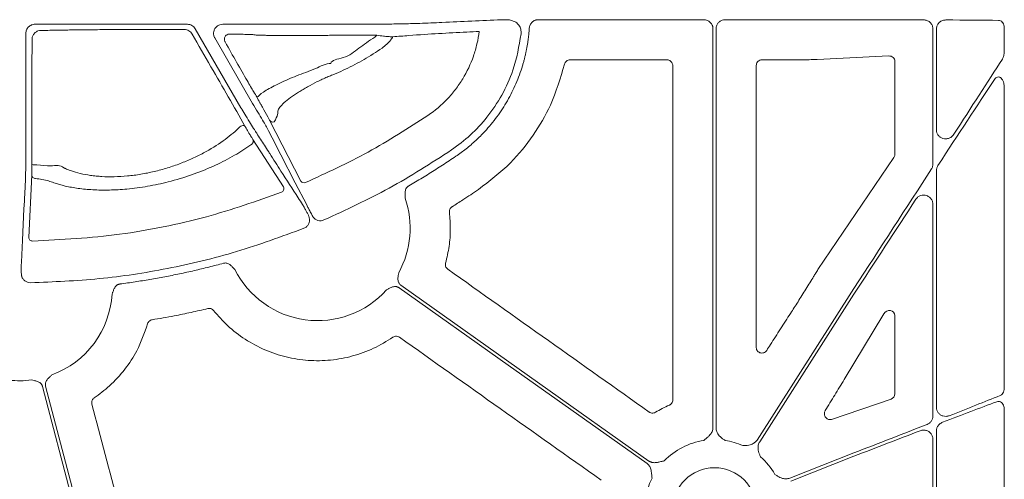
# Model space of a CAD drawing. Units: inches. Extents: x 10259 to 146259, y 1405 to 11083.
# Drawn here: x 15392 to 15523, y 3397 to 3458 of the extents above; entities that cross this region are included whole.
import ezdxf

# ---------------------------------------------------------------- set-up
doc = ezdxf.new("R2010")
doc.units = ezdxf.units.IN
doc.header["$MEASUREMENT"] = 0
doc.layers.get('0').update_dxf_attribs({"lineweight": 0})

msp = doc.modelspace()

# ---------------------------------------------------------------- linework, layer by layer
for p, q in [((15414.55137, 3457.77981), (15394.36752, 3457.77981)), ((15425.43029, 3457.77981), (15419.22398, 3457.77981)), ((15441.38505, 3457.80609), (15441.02395, 3457.80609)), ((15482.93123, 3458.38956), (15461.02587, 3458.38956)), ((15502.80686, 3458.38956), (15485.75651, 3458.38956)), ((15393.16199, 3456.57427), (15393.16199, 3441.41193)), ((15421.64542, 3446.69886), (15415.59608, 3457.17665)), ((15439.3525, 3456.08673), (15439.61753, 3456.32387)), ((15484.13647, 3404.27209), (15484.13647, 3457.18426)), ((15484.55121, 3457.18426), (15484.55121, 3404.27209)), ((15513.26287, 3439.25625), (15513.26287, 3457.15753)), ((15513.73602, 3443.76507), (15513.73602, 3457.1572)), ((15522.71481, 3457.29669), (15522.71481, 3454.20267)), ((15418.17945, 3455.97061), (15423.18967, 3447.29262)), ((15507.42503, 3453.57892), (15497.95537, 3453.12423)), ((15478.06101, 3453.06695), (15465.20997, 3453.06695)), ((15495.29027, 3453.06695), (15490.62673, 3453.06695)), ((15495.29266, 3453.06695), (15495.29027, 3453.06695)), ((15497.95537, 3453.12423), (15497.84027, 3453.11855)), ((15508.21518, 3440.51378), (15508.21518, 3452.85426)), ((15522.71481, 3449.37291), (15522.71481, 3409.55247)), ((15429.56082, 3437.0072), (15425.42218, 3445.05761)), ((15423.21182, 3442.52032), (15427.26388, 3436.21786)), ((15498.03953, 3425.26533), (15508.08948, 3440.10529)), ((15513.73602, 3407.01055), (15513.73602, 3438.41499)), ((15393.53632, 3429.53912), (15393.9407, 3437.82674)), ((15513.26287, 3405.87635), (15513.26287, 3433.90653)), ((15489.97676, 3402.68677), (15502.80686, 3422.76683)), ((15502.80686, 3421.99656), (15490.32626, 3402.46345)), ((15506.77513, 3419.40993), (15501.5186, 3410.7106)), ((15508.21518, 3408.80679), (15508.21518, 3419.18346)), ((15499.8335, 3405.41789), (15507.71216, 3408.11526)), ((15522.71481, 3406.75766), (15522.71481, 3368.65431)), ((15513.26287, 3375.71704), (15513.26287, 3402.78227)), ((15513.73602, 3373.67461), (15513.73602, 3403.91583)), ((15494.3041, 3397.63082), (15502.80686, 3400.97911)), ((15502.80686, 3400.53337), (15494.45607, 3397.24494))]:
    msp.add_line(p, q)
at = {"flags": 128}
for points in [[(15393.95662, 3439.20101), (15393.97081, 3451.81221), (15393.97524, 3455.76297)], [(15422.16798, 3444.29071), (15422.11046, 3444.34228), (15422.01936, 3444.36688), (15421.90276, 3444.36236), (15421.77105, 3444.32911), (15421.63599, 3444.27009), (15421.50958, 3444.19055), (15421.40306, 3444.09756), (15421.32597, 3443.99943)], [(15425.17195, 3443.90668), (15425.29112, 3443.6746), (15425.76781, 3442.74634), (15426.33248, 3441.64677)], [(15426.33269, 3441.64638), (15426.45183, 3441.41435), (15426.92849, 3440.48627), (15428.83475, 3436.77469), (15430.34588, 3433.83255)], [(15393.11422, 3437.53144), (15393.10159, 3437.27146), (15393.05104, 3436.23148), (15392.97263, 3434.618)], [(15392.9726, 3434.61896), (15392.96, 3434.35898), (15392.90952, 3433.31912), (15392.70751, 3429.15997), (15392.56577, 3426.24288)], [(15475.42632, 3399.5574), (15457.03575, 3412.60322), (15442.58604, 3422.85347)], [(15442.826, 3423.19174), (15461.21656, 3410.14596), (15475.66628, 3399.89567)], [(15404.32898, 3375.67969), (15399.31125, 3394.76963), (15395.36872, 3409.76887)], [(15395.7795, 3409.83762), (15400.85458, 3390.52954), (15404.84212, 3375.3589)]]:
    msp.add_lwpolyline(points, dxfattribs=at)
msp.add_circle((15484.34386, 3393.48577), 5.5231)
for centre, radius, start, end in [((15425.84457, 3445.31224), 0.49321, 211.0826418, 293.931889), ((15422.77372, 3442.28247), 0.4985, 289.9913229, 28.4985681), ((15394.42415, 3441.36299), 2.21196, 257.7975489, 275.2568774), ((15394.43673, 3437.83772), 0.49615, 181.2681451, 272.0416775), ((15429.98332, 3437.26197), 0.49337, 211.0903217, 294.3252509), ((15426.8261, 3435.9799), 0.49828, 290.913066, 28.5272245), ((15431.78611, 3430.76892), 12.25777, 331.1919668, 18.8171239), ((15394.03223, 3429.55002), 0.49603, 181.258492, 271.7032947), ((15431.78611, 3430.76892), 12.25777, 206.5306809, 318.1061599), ((15392.34487, 3422.79638), 12.25777, 290.4242899, 356.4453197), ((15392.34487, 3422.79638), 12.25777, 263.5184678, 277.3370494), ((15484.34386, 3393.48577), 9.2517, 98.6832009, 135.9658624), ((15484.34386, 3393.48577), 9.2517, 66.1067276, 81.3167991), ((15484.34386, 3393.48577), 9.2517, 30.177017, 48.7403258), ((15484.34386, 3393.48577), 9.2517, 153.3322643, 191.9398779)]:
    msp.add_arc(centre, radius, start, end)
at = {"extrusion": (0, 0, -1)}
for centre, major_axis, ratio, start_param, end_param in [((15425.4303, 3457.52347), (-20.084, 0), 0.012763449, 1.570796327, 1.716554714), ((15441.02396, 3458.07559), (-20.084, 0), 0.013417985, 4.71238898, 4.770316714), ((15502.80687, 3458.00176), (-30.126, 0), 0.012872538, 1.570796327, 1.882381282), ((15502.80687, 3458.00176), (-30.126, 0), 0.012872538, 1.986548893, 2.259062908), ((15507.43432, 3452.8257), (-0.72073, -0.31639), 0.949844879, 1.95398644, 3.536638722), ((15502.80687, 3423.48708), (30.1242, 46.36864), 0.007096645, 0.871294392, 1.127031649), ((15502.80687, 3421.27631), (30.1242, 46.36864), 0.007096645, 5.101483935, 5.388867476), ((15507.43432, 3440.52211), (-0.77283, 0.11609), 0.962996952, 2.997939837, 3.573272715), ((15502.80687, 3423.48708), (30.1242, 46.36864), 0.007096645, 1.234063013, 1.581719392), ((15502.80687, 3421.27631), (30.1242, 46.36864), 0.007096645, 4.723312046, 4.999242556), ((15789.63147, 3458.74756), (4209.57028, 6477.77509), 0.02928193, 4.687298997, 4.687536322), ((15507.43432, 3419.08573), (-0.62548, -0.53246), 0.877984874, 1.207653901, 3.783442305), ((15787.96448, 3458.74756), (4143.44908, 6477.80103), 0.029418411, 4.686753772, 4.686873864), ((15507.43432, 3408.82625), (-0.74569, 0.24217), 0.957030328, 2.840248849, 4.047305285), ((15502.80687, 3401.39589), (-30.12567, -11.66729), 0.012030473, 4.019076976, 4.284601875), ((15502.80687, 3400.11658), (-30.12567, -11.66729), 0.012030473, 1.974747728, 2.253912986), ((15502.80687, 3401.39589), (-30.12567, -11.66729), 0.012030473, 4.389840594, 4.717048194), ((15502.80687, 3400.11658), (-30.12567, -11.66729), 0.012030473, 1.575455541, 1.871496027)]:
    msp.add_ellipse(centre, major_axis=major_axis, ratio=ratio, start_param=start_param, end_param=end_param, dxfattribs=at)
for points, knots in [([(15394.36753, 3457.77981), (15394.20833, 3457.77981), (15394.05212, 3457.74849), (15393.76025, 3457.62762), (15393.62657, 3457.53816), (15393.40417, 3457.31591), (15393.31433, 3457.18155), (15393.19397, 3456.89166), (15393.16198, 3456.73347), (15393.16198, 3456.57427)], [0, 0, 0, 0, 0.25, 0.25, 0.5, 0.5, 0.75, 0.75, 1, 1, 1, 1]), ([(15415.59608, 3457.17665), (15415.5429, 3457.26876), (15415.47892, 3457.35192), (15415.33001, 3457.50086), (15415.24505, 3457.56597), (15415.06338, 3457.67079), (15414.96402, 3457.71188), (15414.76149, 3457.76598), (15414.65773, 3457.77981), (15414.55137, 3457.77981)], [0, 0, 0, 0, 0.25, 0.25, 0.5, 0.5, 0.75, 0.75, 1, 1, 1, 1]), ([(15419.22398, 3457.77981), (15419.0883, 3457.76648), (15418.81691, 3457.73982), (15418.45577, 3457.53183), (15418.1814, 3457.22563), (15418.02448, 3456.84319), (15418.00338, 3456.43191), (15418.08734, 3456.1385), (15418.16586, 3455.99538), (15418.17945, 3455.97061)], [0, 0, 0, 0, 0.161113295, 0.322238998, 0.483282918, 0.644271807, 0.805261133, 0.966289178, 1, 1, 1, 1]), ([(15439.8612, 3457.80654), (15438.59765, 3457.80615), (15436.7304, 3457.80557), (15434.47885, 3457.79313), (15432.39424, 3457.77957), (15430.23868, 3457.77428), (15428.73042, 3457.77652), (15428.34735, 3457.77709)], [0, 0, 0, 0, 0.315027447, 0.4655433, 0.616488317, 0.902594806, 1, 1, 1, 1]), ([(15445.33273, 3457.90222), (15445.1717, 3457.8953), (15444.84959, 3457.88145), (15443.86576, 3457.85972), (15442.74021, 3457.83821), (15441.87563, 3457.81978), (15441.45976, 3457.80817), (15441.38505, 3457.80609)], [0, 0, 0, 0, 0.254299665, 0.508684423, 0.764290044, 0.95765475, 1, 1, 1, 1]), ([(15456.12081, 3458.38441), (15453.50407, 3458.26077), (15449.91801, 3458.09133), (15446.30842, 3457.94246), (15445.33273, 3457.90222)], [0, 0, 0, 0, 0.729694864, 1, 1, 1, 1]), ([(15456.69021, 3458.39063), (15456.58746, 3458.39011), (15456.3278, 3458.38878), (15456.19878, 3458.38605), (15456.12081, 3458.38441)], [0, 0, 0, 0, 0.395693036, 1, 1, 1, 1]), ([(15458.05269, 3458.05583), (15457.896, 3458.13046), (15457.57635, 3458.2827), (15457.08667, 3458.37845), (15456.81824, 3458.3867), (15456.69021, 3458.39063)], [0, 0, 0, 0, 0.334615383, 0.682646418, 1, 1, 1, 1]), ([(15458.73611, 3456.50146), (15458.73567, 3456.71051), (15458.73481, 3457.11216), (15458.47999, 3457.66845), (15458.19512, 3457.92671), (15458.05269, 3458.05583)], [0, 0, 0, 0, 0.35177701, 0.675886917, 1, 1, 1, 1]), ([(15461.02578, 3458.38956), (15460.98792, 3458.38852), (15460.9126, 3458.38645), (15460.80085, 3458.37014), (15460.69123, 3458.34411), (15460.54841, 3458.29543), (15460.37835, 3458.20989), (15460.19796, 3458.06988), (15460.04586, 3457.89915), (15459.9306, 3457.70295), (15459.85021, 3457.48925), (15459.83218, 3457.33933), (15459.82314, 3457.26418)], [0, 0, 0, 0, 0.062675774, 0.124713543, 0.186658493, 0.24905824, 0.374331892, 0.499899615, 0.6251288, 0.750656767, 0.875018769, 1, 1, 1, 1]), ([(15484.13649, 3457.18427), (15484.13576, 3457.21595), (15484.1343, 3457.27898), (15484.12292, 3457.37267), (15484.10479, 3457.46482), (15484.07926, 3457.55542), (15484.03032, 3457.68856), (15483.941, 3457.85742), (15483.78933, 3458.04142), (15483.60527, 3458.19357), (15483.39507, 3458.30439), (15483.16764, 3458.37639), (15483.01015, 3458.38516), (15482.93121, 3458.38956)], [0, 0, 0, 0, 0.050246676, 0.099979305, 0.149500955, 0.199118561, 0.24913729, 0.374397769, 0.499937515, 0.625130129, 0.75060634, 0.874982623, 1, 1, 1, 1]), ([(15485.75651, 3458.38956), (15485.62099, 3458.37624), (15485.34996, 3458.34961), (15484.98878, 3458.14176), (15484.71622, 3457.83593), (15484.57185, 3457.49704), (15484.55707, 3457.27312), (15484.55121, 3457.18426)], [0, 0, 0, 0, 0.2147109224, 0.4294145638, 0.6440873152, 0.8587539232, 1, 1, 1, 1]), ([(15513.26287, 3457.15753), (15513.25941, 3457.22493), (15513.24883, 3457.43147), (15513.1232, 3457.76951), (15512.84747, 3458.09931), (15512.47081, 3458.32571), (15512.18544, 3458.35581), (15512.04254, 3458.37088)], [0, 0, 0, 0, 0.1033155824, 0.3166008762, 0.5412609907, 0.7702834693, 1, 1, 1, 1]), ([(15513.73602, 3457.1572), (15513.73842, 3457.21276), (15513.74669, 3457.40388), (15513.85807, 3457.7335), (15514.13358, 3458.07735), (15514.52752, 3458.31435), (15514.8252, 3458.34245), (15514.97412, 3458.35652)], [0, 0, 0, 0, 0.083713233, 0.287976516, 0.513068904, 0.75639416, 1, 1, 1, 1]), ([(15522.71481, 3457.29669), (15522.71134, 3457.36793), (15522.70238, 3457.55209), (15522.61268, 3457.83342), (15522.43935, 3458.0901), (15522.20753, 3458.26528), (15522.03118, 3458.28926), (15521.94286, 3458.30127)], [0, 0, 0, 0, 0.135398309, 0.350059861, 0.565758114, 0.782506081, 1, 1, 1, 1]), ([(15393.97524, 3455.76297), (15393.97524, 3455.76299), (15393.97523, 3455.83672), (15393.99417, 3456.04052), (15394.11269, 3456.3693), (15394.37961, 3456.69838), (15394.75358, 3456.91846), (15395.03473, 3456.96977), (15395.17459, 3456.96977), (15395.17461, 3456.96977)], [0, 0, 0, 0, 0.000031406, 0.116053314, 0.320826272, 0.53953863, 0.773071362, 0.999967628, 1, 1, 1, 1]), ([(15395.17461, 3456.96976), (15395.59845, 3456.97261), (15395.98889, 3456.97604), (15396.70633, 3456.98402), (15397.03444, 3456.98862), (15397.38484, 3456.99483), (15397.45218, 3456.9961), (15397.5813, 3456.99869), (15397.64189, 3457.00002), (15397.82423, 3457.00401), (15397.95078, 3457.00663), (15398.3437, 3457.01432), (15398.62322, 3457.01923), (15399.513, 3457.03337), (15400.17394, 3457.04198), (15401.26957, 3457.05365), (15401.65087, 3457.05731), (15402.43179, 3457.06405), (15402.83326, 3457.06715), (15403.65793, 3457.07282), (15404.08112, 3457.07539), (15404.94965, 3457.07999), (15405.39753, 3457.08203), (15406.75004, 3457.0872), (15407.66615, 3457.08944), (15409.52671, 3457.09154), (15410.47891, 3457.09137), (15412.33798, 3457.0886), (15413.2525, 3457.08602), (15414.15157, 3457.08221)], [0, 0, 0, 0, 0.0625, 0.0625, 0.125, 0.125, 0.140625, 0.140625, 0.15625, 0.15625, 0.1875, 0.1875, 0.25, 0.25, 0.375, 0.375, 0.4375, 0.4375, 0.5, 0.5, 0.5625, 0.5625, 0.625, 0.625, 0.75, 0.75, 0.875, 0.875, 1, 1, 1, 1]), ([(15414.15157, 3457.08221), (15414.25645, 3457.08194), (15414.36031, 3457.06789), (15414.56089, 3457.01379), (15414.6593, 3456.97293), (15414.84003, 3456.86838), (15414.92462, 3456.80351), (15415.07351, 3456.65446), (15415.13764, 3456.57106), (15415.19093, 3456.47863)], [0, 0, 0, 0, 0.25, 0.25, 0.5, 0.5, 0.75, 0.75, 1, 1, 1, 1]), ([(15415.19092, 3456.47863), (15416.02137, 3455.03476), (15417.63814, 3452.22372), (15420.00972, 3448.08427), (15421.44342, 3445.56427), (15422.16798, 3444.29071)], [0, 0, 0, 0, 0.343128066, 0.668031005, 1, 1, 1, 1]), ([(15420.14614, 3456.48225), (15420.02677, 3456.46729), (15419.8362, 3456.4434), (15419.61795, 3456.2627), (15419.50283, 3456.07984), (15419.44858, 3455.88778), (15419.44775, 3455.70136), (15419.48665, 3455.54657), (15419.52656, 3455.46842), (15419.54253, 3455.43715)], [0, 0, 0, 0, 0.305677659, 0.487982252, 0.62718739, 0.734688616, 0.843464903, 0.937367582, 1, 1, 1, 1]), ([(15439.61753, 3456.32386), (15439.30108, 3456.32439), (15438.9856, 3456.32478), (15438.35652, 3456.32532), (15438.04218, 3456.32546), (15437.11174, 3456.32549), (15436.50579, 3456.32501), (15435.32156, 3456.32307), (15434.7433, 3456.32161), (15434.03812, 3456.31917), (15433.89797, 3456.31865), (15433.61946, 3456.31754), (15433.48146, 3456.31796), (15433.06789, 3456.31228), (15432.78487, 3456.30889), (15432.20547, 3456.3028), (15431.909, 3456.30008), (15431.30225, 3456.29539), (15430.98978, 3456.29341), (15430.05765, 3456.28868), (15429.43687, 3456.28709), (15428.20254, 3456.28715), (15427.61625, 3456.28879), (15426.78153, 3456.29359), (15426.51068, 3456.29561), (15426.00121, 3456.30031), (15425.76019, 3456.30301), (15425.3057, 3456.30912), (15425.09096, 3456.31256), (15424.69751, 3456.32001), (15424.51985, 3456.324), (15424.2017, 3456.33252), (15424.06138, 3456.33704), (15423.81838, 3456.34659), (15423.71531, 3456.35166), (15423.55485, 3456.36206), (15423.49643, 3456.36739), (15423.4405, 3456.37558), (15423.42717, 3456.37834), (15423.41134, 3456.38394), (15423.41141, 3456.38648), (15423.39223, 3456.39488), (15423.33435, 3456.40155), (15423.13706, 3456.41477), (15422.99766, 3456.42132), (15422.6367, 3456.4343), (15422.41333, 3456.44077), (15421.89228, 3456.45329), (15421.59441, 3456.45937), (15420.9235, 3456.47115), (15420.55122, 3456.47683), (15420.14614, 3456.48224)], [0, 0, 0, 0, 0.03125, 0.03125, 0.0625, 0.0625, 0.125, 0.125, 0.1875, 0.1875, 0.203125, 0.203125, 0.21875, 0.21875, 0.25, 0.25, 0.28125, 0.28125, 0.3125, 0.3125, 0.375, 0.375, 0.4375, 0.4375, 0.46875, 0.46875, 0.5, 0.5, 0.53125, 0.53125, 0.5625, 0.5625, 0.59375, 0.59375, 0.625, 0.625, 0.65625, 0.65625, 0.671875, 0.671875, 0.6875, 0.6875, 0.75, 0.75, 0.8125, 0.8125, 0.875, 0.875, 0.9375, 0.9375, 1, 1, 1, 1]), ([(15441.75202, 3456.11809), (15441.70461, 3456.11914), (15441.56875, 3456.12214), (15441.14863, 3456.14779), (15440.45682, 3456.20734), (15439.92009, 3456.28186), (15439.61753, 3456.32387)], [0, 0, 0, 0, 0.1431262854, 0.4101551322, 0.6675096981, 1, 1, 1, 1]), ([(15441.75202, 3456.11809), (15441.66436, 3455.98167), (15441.29153, 3455.4015), (15440.75061, 3454.96295), (15440.33687, 3454.62752)], [0, 0, 0, 0, 0.235129218, 1, 1, 1, 1]), ([(15453.18624, 3456.84356), (15452.63939, 3456.81389), (15449.59164, 3456.64853), (15446.02736, 3456.46969), (15442.46535, 3456.17675), (15441.75202, 3456.11809)], [0, 0, 0, 0, 0.148844861, 0.829546984, 1, 1, 1, 1]), ([(15446.40694, 3445.70539), (15447.34084, 3446.34154), (15448.19022, 3447.06543), (15449.34257, 3448.27763), (15449.70622, 3448.70294), (15450.39129, 3449.59739), (15450.70993, 3450.06339), (15451.58147, 3451.49528), (15452.05735, 3452.50288), (15452.61081, 3454.09508), (15452.76798, 3454.63964), (15453.0213, 3455.73374), (15453.1185, 3456.28603), (15453.18624, 3456.84357)], [0, 0, 0, 0, 0.25, 0.25, 0.375, 0.375, 0.5, 0.5, 0.75, 0.75, 0.875, 0.875, 1, 1, 1, 1]), ([(15449.53096, 3441.13103), (15450.37836, 3441.76225), (15452.09267, 3443.03921), (15454.33855, 3445.49594), (15456.27051, 3448.37885), (15457.96407, 3452.06315), (15458.45409, 3454.8802), (15458.73611, 3456.50146)], [0, 0, 0, 0, 0.171370614, 0.346686579, 0.537501666, 0.733823169, 1, 1, 1, 1]), ([(15459.82314, 3457.26418), (15459.81198, 3457.11027), (15459.78967, 3456.80272), (15459.74422, 3456.34276), (15459.69001, 3455.88443), (15459.6262, 3455.42779), (15459.55302, 3454.97283), (15459.47039, 3454.51955), (15459.37835, 3454.06795), (15459.27687, 3453.61802), (15459.16598, 3453.16978), (15459.04565, 3452.72321), (15458.72367, 3451.61903), (15458.09191, 3449.88875), (15457.14785, 3448.00339), (15456.26783, 3446.56487), (15455.54546, 3445.5225), (15454.76606, 3444.52154), (15454.02451, 3443.6738), (15453.34319, 3442.96558), (15452.73729, 3442.38136), (15452.11059, 3441.82108), (15451.46269, 3441.28533), (15450.79519, 3440.77177), (15450.33404, 3440.45071), (15450.10312, 3440.28994)], [0, 0, 0, 0, 0.022868799, 0.045695454, 0.068489691, 0.091261279, 0.114020017, 0.136775718, 0.159538202, 0.182317277, 0.205122732, 0.227964322, 0.250851754, 0.375571659, 0.500289972, 0.562620163, 0.625370434, 0.688131331, 0.750528333, 0.792188911, 0.833737686, 0.875233828, 0.91673673, 0.95830576, 1, 1, 1, 1]), ([(15419.54253, 3455.43715), (15420.05502, 3454.53227), (15421.09704, 3452.69241), (15422.41647, 3450.3856), (15423.32411, 3448.82617), (15423.69856, 3448.21323), (15423.72711, 3448.20078), (15423.78119, 3448.12441), (15423.8075, 3448.08726)], [0, 0, 0, 0, 0.246968716, 0.502151728, 0.704782355, 0.868449383, 0.936013446, 1, 1, 1, 1]), ([(15433.5559, 3452.58338), (15433.5559, 3452.58339), (15433.55589, 3453.03973), (15435.64043, 3453.27472), (15437.20845, 3454.60841), (15438.62973, 3455.58838), (15439.3525, 3456.08673)], [0, 0, 0, 0, 0.000006043, 0.276423094, 0.632041272, 1, 1, 1, 1]), ([(15440.33688, 3454.62751), (15439.54466, 3454.08962), (15438.74404, 3453.58645), (15437.12716, 3452.65166), (15436.3109, 3452.21998), (15435.07563, 3451.63096), (15434.66541, 3451.44605), (15434.05538, 3451.18718), (15433.85278, 3451.10391), (15433.55011, 3450.9836), (15433.44967, 3450.94475), (15433.2461, 3450.86237), (15433.14333, 3450.81956), (15432.83217, 3450.68662), (15432.62097, 3450.59202), (15432.19102, 3450.39138), (15431.97055, 3450.28446), (15431.31887, 3449.95788), (15430.89269, 3449.73038), (15430.26443, 3449.37622), (15430.05706, 3449.25601), (15429.65676, 3449.01724), (15429.46234, 3448.89791), (15428.89577, 3448.53987), (15428.53756, 3448.29869), (15427.89873, 3447.83495), (15427.61414, 3447.60981), (15427.12578, 3447.17521), (15426.93099, 3446.97353), (15426.645, 3446.59998), (15426.55512, 3446.42765), (15426.52677, 3446.24363), (15426.52717, 3446.20897), (15426.52483, 3446.13854), (15426.51747, 3446.03157), (15426.49876, 3445.92065), (15426.41193, 3445.54258), (15426.26476, 3445.21347), (15426.04463, 3444.86142)], [0, 0, 0, 0, 0.125, 0.125, 0.25, 0.25, 0.3125, 0.3125, 0.34375, 0.34375, 0.359375, 0.359375, 0.375, 0.375, 0.40625, 0.40625, 0.4375, 0.4375, 0.5, 0.5, 0.53125, 0.53125, 0.5625, 0.5625, 0.625, 0.625, 0.6875, 0.6875, 0.75, 0.75, 0.8125, 0.8125, 0.828125, 0.828125, 0.84375, 0.875, 0.875, 1, 1, 1, 1]), ([(15522.45372, 3453.17732), (15522.45978, 3453.18697), (15522.53918, 3453.31332), (15522.67603, 3453.64389), (15522.70071, 3453.99949), (15522.71481, 3454.20267)], [0, 0, 0, 0, 0.034207352, 0.44816647, 1, 1, 1, 1]), ([(15423.8075, 3448.08726), (15423.83795, 3448.13245), (15424.00986, 3448.38758), (15424.83169, 3448.99267), (15426.67319, 3449.94302), (15428.97715, 3450.99127), (15431.40442, 3451.7821), (15432.87487, 3452.58339), (15433.55588, 3452.58338), (15433.5559, 3452.58338)], [0, 0, 0, 0, 0.044290591, 0.250024227, 0.449241815, 0.6397242, 0.833678847, 0.999995127, 1, 1, 1, 1]), ([(15464.4768, 3452.4848), (15463.93303, 3450.64509), (15462.95335, 3447.33065), (15460.39046, 3442.97973), (15457.2785, 3439.09595), (15454.55947, 3437.01253), (15453.09604, 3435.8912)], [0, 0, 0, 0, 0.27872249, 0.502151295, 0.7320497, 1, 1, 1, 1]), ([(15465.20997, 3453.06695), (15465.12704, 3453.059), (15464.95943, 3453.04293), (15464.73605, 3452.91551), (15464.5586, 3452.72678), (15464.50407, 3452.56546), (15464.4768, 3452.4848)], [0, 0, 0, 0, 0.246061153, 0.497301746, 0.748649325, 1, 1, 1, 1]), ([(15478.81375, 3452.31433), (15478.81009, 3452.36983), (15478.80088, 3452.50964), (15478.71075, 3452.72123), (15478.5406, 3452.91225), (15478.31497, 3453.04202), (15478.14566, 3453.05864), (15478.06101, 3453.06695)], [0, 0, 0, 0, 0.141248415, 0.355825006, 0.570450185, 0.785238383, 1, 1, 1, 1]), ([(15478.82315, 3408.00321), (15478.82067, 3415.38827), (15478.81571, 3430.15848), (15478.8144, 3444.92902), (15478.81375, 3452.31433)], [0, 0, 0, 0, 0.499997026, 1, 1, 1, 1]), ([(15489.87399, 3452.31433), (15489.87346, 3446.08945), (15489.87241, 3433.63963), (15489.86884, 3421.19002), (15489.86705, 3414.96518)], [0, 0, 0, 0, 0.499998004, 1, 1, 1, 1]), ([(15490.62673, 3453.06695), (15490.57121, 3453.06331), (15490.43138, 3453.05413), (15490.21975, 3452.96402), (15490.0287, 3452.79388), (15489.89897, 3452.56826), (15489.88232, 3452.39897), (15489.87399, 3452.31433)], [0, 0, 0, 0, 0.141292501, 0.355877477, 0.570516222, 0.785264498, 1, 1, 1, 1]), ([(15497.84027, 3453.11855), (15497.53291, 3453.10613), (15496.88874, 3453.08011), (15495.95961, 3453.06794), (15495.41566, 3453.06713), (15495.29266, 3453.06695)], [0, 0, 0, 0, 0.413916639, 0.86748288, 1, 1, 1, 1]), ([(15521.40955, 3450.47215), (15521.466, 3450.54589), (15521.57963, 3450.69433), (15521.80043, 3450.80716), (15522.0168, 3450.80638), (15522.22413, 3450.70983), (15522.43388, 3450.49378), (15522.62526, 3450.10282), (15522.70719, 3449.69712), (15522.71331, 3449.43666), (15522.71481, 3449.37291)], [0, 0, 0, 0, 0.113653827, 0.228793376, 0.32785541, 0.418883956, 0.543123517, 0.710110753, 0.929051972, 1, 1, 1, 1]), ([(15423.18967, 3447.29262), (15423.42642, 3446.89765), (15423.89978, 3446.10791), (15424.52106, 3445.05307), (15424.94235, 3444.3237), (15425.11586, 3444.0123), (15425.16519, 3443.91942), (15425.17195, 3443.90668)], [0, 0, 0, 0, 0.260815508, 0.521488194, 0.780274323, 0.969875111, 1, 1, 1, 1]), ([(15425.42218, 3445.05761), (15425.38635, 3445.12653), (15425.19838, 3445.48817), (15424.88488, 3446.07164), (15424.53203, 3446.71871), (15424.36587, 3447.01454), (15424.24884, 3447.22004), (15424.1531, 3447.38623), (15424.06746, 3447.53329), (15423.98258, 3447.67705), (15423.91317, 3447.79214), (15423.88387, 3447.83854), (15423.8075, 3448.08726)], [0, 0, 0, 0, 0.122548349, 0.643027674, 0.75509005, 0.81092681, 0.845037595, 0.868982182, 0.895714969, 0.922287013, 0.96126485, 1, 1, 1, 1]), ([(15423.72481, 3443.33719), (15423.6354, 3443.4737), (15423.45652, 3443.74681), (15422.93242, 3444.58868), (15422.34049, 3445.5535), (15421.89235, 3446.29075), (15421.67996, 3446.64177), (15421.64542, 3446.69886)], [0, 0, 0, 0, 0.2548625718, 0.5099052132, 0.7674793917, 0.9621806404, 1, 1, 1, 1]), ([(15430.18654, 3436.8124), (15432.9842, 3438.09272), (15438.60565, 3440.66533), (15443.79846, 3444.02017), (15446.40694, 3445.70539)], [0, 0, 0, 0, 0.497674944, 1, 1, 1, 1]), ([(15398.18686, 3438.76069), (15398.19151, 3438.75947), (15398.19625, 3438.75607), (15398.20566, 3438.75146), (15398.2198, 3438.74456), (15398.25297, 3438.72848), (15398.31998, 3438.69653), (15398.37859, 3438.66946), (15398.49736, 3438.61579), (15398.57858, 3438.58062), (15398.82807, 3438.47718), (15399.00229, 3438.41091), (15399.54901, 3438.22083), (15399.94745, 3438.10538), (15400.79508, 3437.90586), (15401.2455, 3437.82114), (15401.96244, 3437.71952), (15402.20832, 3437.68989), (15402.71443, 3437.63983), (15402.97566, 3437.61936), (15404.29865, 3437.54297), (15405.41993, 3437.56227), (15407.19865, 3437.73004), (15407.79497, 3437.80827), (15408.97996, 3438.00596), (15409.57094, 3438.12568), (15410.45512, 3438.33608), (15410.74946, 3438.41136), (15411.33737, 3438.57225), (15411.63158, 3438.65812), (15412.49695, 3438.92617), (15413.05622, 3439.12012), (15414.14296, 3439.53525), (15414.67042, 3439.75641), (15415.43923, 3440.10684), (15415.69176, 3440.22677), (15416.18944, 3440.47269), (15416.43526, 3440.59906), (15417.63128, 3441.23762), (15418.49008, 3441.77236), (15419.65293, 3442.59678), (15420.01935, 3442.8754), (15420.71015, 3443.43862), (15421.03142, 3443.72088), (15421.32597, 3443.99944)], [0, 0, 0, 0, 0.000976562, 0.000976562, 0.001953125, 0.00390625, 0.0078125, 0.015625, 0.015625, 0.03125, 0.03125, 0.0625, 0.0625, 0.125, 0.125, 0.1875, 0.1875, 0.21875, 0.21875, 0.25, 0.25, 0.375, 0.375, 0.4375, 0.4375, 0.5, 0.5, 0.53125, 0.53125, 0.5625, 0.5625, 0.625, 0.625, 0.6875, 0.6875, 0.71875, 0.71875, 0.75, 0.75, 0.875, 0.875, 0.9375, 0.9375, 1, 1, 1, 1]), ([(15422.16798, 3444.29071), (15422.19403, 3444.2449), (15422.27249, 3444.10695), (15422.42222, 3443.84623), (15422.61565, 3443.51322), (15422.8225, 3443.16118), (15423.05787, 3442.76646), (15423.15337, 3442.61377), (15423.21182, 3442.52032)], [0, 0, 0, 0, 0.0616481527, 0.1856345482, 0.3091494861, 0.464197753, 0.672108687, 1, 1, 1, 1]), ([(15425.45729, 3440.63666), (15425.40964, 3440.71092), (15425.36199, 3440.78518), (15425.31434, 3440.85945), (15425.12374, 3441.15651), (15424.93311, 3441.45365), (15424.74244, 3441.75085), (15424.40335, 3442.27941), (15424.06414, 3442.80819), (15423.72481, 3443.3372)], [0, 0, 0, 0, 0.001, 0.001, 0.001, 0.00500000001, 0.00500000001, 0.00500000001, 0.01211364074, 0.01211364074, 0.01211364074, 0.01211364074]), ([(15516.03768, 3443.20204), (15515.96699, 3443.10944), (15515.79711, 3442.88694), (15515.42898, 3442.66579), (15514.99701, 3442.5695), (15514.58512, 3442.6182), (15514.23042, 3442.78576), (15513.95663, 3443.04918), (15513.77158, 3443.38587), (15513.74786, 3443.6388), (15513.73602, 3443.76507)], [0, 0, 0, 0, 0.108415037, 0.260515496, 0.404419903, 0.536935821, 0.659122583, 0.774206418, 0.887283906, 1, 1, 1, 1]), ([(15422.94415, 3441.81401), (15422.85541, 3441.74991), (15422.12461, 3441.22202), (15420.55514, 3440.23238), (15417.99767, 3438.93138), (15415.12785, 3437.7891), (15412.19299, 3436.89835), (15409.2882, 3436.28068), (15406.64241, 3435.92319), (15404.19761, 3435.78592), (15402.01756, 3435.82071), (15400.05533, 3436.01099), (15398.3051, 3436.32923), (15397.08451, 3436.69764), (15396.20449, 3437.02977), (15395.4036, 3437.23006), (15394.74396, 3437.30777), (15394.4544, 3437.34188)], [0, 0, 0, 0, 0.013319597, 0.109692751, 0.206015075, 0.299176346, 0.392244219, 0.471987788, 0.551697696, 0.621428604, 0.691168391, 0.759424076, 0.82769905, 0.899487617, 0.935863383, 0.971846461, 1, 1, 1, 1]), ([(15393.16199, 3441.41193), (15393.16083, 3440.96023), (15393.15853, 3440.05683), (15393.14707, 3438.85401), (15393.13252, 3438.01732), (15393.12076, 3437.65567), (15393.11507, 3437.54757), (15393.11422, 3437.53144)], [0, 0, 0, 0, 0.257581761, 0.515166448, 0.772774151, 0.96610817, 1, 1, 1, 1]), ([(15429.93404, 3433.66226), (15429.88651, 3433.73631), (15429.64884, 3434.1065), (15428.65036, 3435.66146), (15427.20643, 3437.91085), (15425.95114, 3439.86704), (15425.458, 3440.63552)], [0, 0, 0, 0, 0.031895734, 0.15947709, 0.669801634, 1, 1, 1, 1]), ([(15432.63443, 3431.84591), (15435.54774, 3433.1863), (15441.40077, 3435.87925), (15446.81276, 3439.37518), (15449.53096, 3441.13103)], [0, 0, 0, 0, 0.497744648, 1, 1, 1, 1]), ([(15393.9407, 3437.82674), (15393.94251, 3437.87408), (15393.94647, 3437.97767), (15393.95153, 3438.28446), (15393.95541, 3438.70659), (15393.95622, 3439.03612), (15393.95662, 3439.20101)], [0, 0, 0, 0, 0.223371411, 0.488768233, 0.744204825, 1, 1, 1, 1]), ([(15394.62682, 3439.16033), (15395.25225, 3439.09145), (15396.68224, 3438.93394), (15397.7577, 3439.18986), (15398.18686, 3438.76069), (15398.18687, 3438.76068)], [0, 0, 0, 0, 0.4373664303, 0.9999869216, 1, 1, 1, 1]), ([(15450.10312, 3440.28994), (15449.81132, 3440.09269), (15449.22793, 3439.69834), (15448.34549, 3439.11838), (15447.45808, 3438.54719), (15446.56518, 3437.98553), (15445.66681, 3437.4334), (15444.76342, 3436.89), (15444.15656, 3436.53567), (15443.85316, 3436.35852)], [0, 0, 0, 0, 0.14307108, 0.286045788, 0.428939138, 0.571766168, 0.714541936, 0.857281518, 1, 1, 1, 1]), ([(15513.07067, 3438.60578), (15513.10101, 3438.65774), (15513.1609, 3438.76035), (15513.24075, 3438.97665), (15513.25417, 3439.14633), (15513.26287, 3439.25625)], [0, 0, 0, 0, 0.2654034773, 0.5240824099, 1, 1, 1, 1]), ([(15513.73602, 3438.41499), (15513.73888, 3438.47599), (15513.74452, 3438.59649), (15513.7972, 3438.82215), (15513.87779, 3438.96891), (15513.93007, 3439.06412)], [0, 0, 0, 0, 0.264809044, 0.523066235, 1, 1, 1, 1]), ([(15394.04697, 3429.05421), (15397.90081, 3429.24973), (15403.71116, 3429.54451), (15411.36723, 3430.89298), (15418.58301, 3432.54101), (15423.71688, 3434.35378), (15427.00396, 3435.51445)], [0, 0, 0, 0, 0.342586419, 0.516510497, 0.69043478, 1, 1, 1, 1]), ([(15443.85316, 3436.35852), (15443.82736, 3436.34257), (15443.77616, 3436.31092), (15443.70594, 3436.25453), (15443.64171, 3436.1922), (15443.58386, 3436.12332), (15443.53235, 3436.04805), (15443.46544, 3435.92775), (15443.40092, 3435.74659), (15443.37013, 3435.51645), (15443.37121, 3435.29552), (15443.38058, 3435.09949), (15443.38667, 3434.91023), (15443.38803, 3434.787), (15443.38874, 3434.72265)], [0, 0, 0, 0, 0.050404765, 0.100062313, 0.149458474, 0.199086757, 0.249433845, 0.30096606, 0.427803163, 0.566453834, 0.685021051, 0.794987997, 0.892946908, 1, 1, 1, 1]), ([(15453.09604, 3435.8912), (15452.75144, 3435.65857), (15452.06225, 3435.19329), (15450.89393, 3434.42764), (15450.0644, 3433.90391), (15449.58644, 3433.60214)], [0, 0, 0, 0, 0.297662085, 0.595327885, 1, 1, 1, 1]), ([(15513.26287, 3433.90653), (15513.25896, 3433.97855), (15513.2473, 3434.1935), (15513.11369, 3434.53952), (15512.83153, 3434.87345), (15512.45533, 3435.08918), (15512.03983, 3435.16554), (15511.63538, 3435.10151), (15511.26923, 3434.91681), (15511.09927, 3434.70592), (15511.01447, 3434.6007)], [0, 0, 0, 0, 0.067112984, 0.200300395, 0.339006936, 0.47848257, 0.614688454, 0.745806424, 0.873171748, 1, 1, 1, 1]), ([(15430.49123, 3432.6459), (15430.45507, 3432.71288), (15430.38743, 3432.83817), (15430.236, 3433.11732), (15430.05259, 3433.45322), (15429.97358, 3433.59255), (15429.93404, 3433.66226)], [0, 0, 0, 0, 0.138412248, 0.258900047, 0.629171522, 1, 1, 1, 1]), ([(15430.34588, 3433.83255), (15430.38159, 3433.76135), (15430.45297, 3433.61904), (15430.67886, 3433.18669), (15430.90153, 3432.76551), (15431.04101, 3432.50372), (15431.07736, 3432.43548)], [0, 0, 0, 0, 0.298060845, 0.595769196, 0.89462688, 1, 1, 1, 1]), ([(15430.72979, 3431.8919), (15430.70484, 3432.03536), (15430.65781, 3432.30592), (15430.54447, 3432.53723), (15430.49123, 3432.6459)], [0, 0, 0, 0, 0.530235092, 1, 1, 1, 1]), ([(15449.23803, 3432.87374), (15449.29944, 3432.11949), (15449.42174, 3430.61746), (15449.25409, 3428.34342), (15448.9113, 3426.86964), (15448.73848, 3426.12661)], [0, 0, 0, 0, 0.333389127, 0.66391542, 1, 1, 1, 1]), ([(15449.58644, 3433.60214), (15449.56143, 3433.58522), (15449.46656, 3433.52104), (15449.33447, 3433.36743), (15449.23232, 3433.12893), (15449.23612, 3432.9588), (15449.23803, 3432.87374)], [0, 0, 0, 0, 0.106644402, 0.4043954814, 0.702209377, 1, 1, 1, 1]), ([(15429.97106, 3430.74047), (15430.04608, 3430.77581), (15430.2436, 3430.86886), (15430.50207, 3431.11956), (15430.70066, 3431.48415), (15430.72008, 3431.75599), (15430.72979, 3431.8919)], [0, 0, 0, 0, 0.1695395159, 0.4463690932, 0.7231931743, 1, 1, 1, 1]), ([(15431.07736, 3432.43548), (15431.1187, 3432.36311), (15431.18067, 3432.25464), (15431.25776, 3432.15487), (15431.28342, 3432.12166)], [0, 0, 0, 0, 0.667175977, 1, 1, 1, 1]), ([(15431.28342, 3432.12166), (15431.34408, 3432.06522), (15431.50389, 3431.91656), (15431.83272, 3431.76997), (15432.24506, 3431.72124), (15432.50465, 3431.80435), (15432.63443, 3431.84591)], [0, 0, 0, 0, 0.16941022, 0.446260511, 0.723144246, 1, 1, 1, 1]), ([(15393.77451, 3423.52998), (15396.81419, 3423.65124), (15402.89355, 3423.89377), (15412.02215, 3425.31857), (15421.1129, 3427.48225), (15427.01835, 3429.6544), (15429.97106, 3430.74047)], [0, 0, 0, 0, 0.245802064, 0.491604805, 0.745802726, 1, 1, 1, 1]), ([(15392.56577, 3426.24288), (15392.56375, 3426.16271), (15392.5597, 3426.00235), (15392.55502, 3425.51388), (15392.55353, 3425.09266), (15392.55278, 3424.88049)], [0, 0, 0, 0, 0.3316666, 0.663358486, 1, 1, 1, 1]), ([(15420.81914, 3425.29366), (15420.77392, 3425.33934), (15420.68721, 3425.42692), (15420.55685, 3425.56427), (15420.42394, 3425.70877), (15420.26764, 3425.8647), (15420.08229, 3426.00456), (15419.88059, 3426.09886), (15419.68774, 3426.14326), (15419.50537, 3426.15082), (15419.38802, 3426.12567), (15419.32899, 3426.11301)], [0, 0, 0, 0, 0.106955429, 0.205081791, 0.315086075, 0.43369385, 0.572115541, 0.699270626, 0.800949881, 0.899885083, 1, 1, 1, 1]), ([(15448.73848, 3426.12661), (15448.72771, 3426.07509), (15448.69967, 3425.9408), (15448.72817, 3425.7169), (15448.83594, 3425.48113), (15448.96445, 3425.36957), (15449.02871, 3425.31378)], [0, 0, 0, 0, 0.171849095, 0.447848039, 0.723924528, 1, 1, 1, 1]), ([(15392.55278, 3424.88049), (15392.55908, 3424.7404), (15392.56779, 3424.54698), (15392.61838, 3424.35581), (15392.63233, 3424.3031)], [0, 0, 0, 0, 0.72424263, 1, 1, 1, 1]), ([(15419.32899, 3426.11301), (15419.0073, 3426.02635), (15418.3641, 3425.85307), (15417.39641, 3425.60509), (15416.42699, 3425.36596), (15415.45561, 3425.13652), (15414.48234, 3424.91656), (15413.50716, 3424.70612), (15412.53007, 3424.5052), (15411.55106, 3424.31379), (15410.57015, 3424.1319), (15409.58733, 3423.95954), (15408.60261, 3423.79665), (15407.61596, 3423.64346), (15406.62748, 3423.4991), (15405.96721, 3423.41095), (15405.63698, 3423.36686)], [0, 0, 0, 0, 0.0715163723, 0.1429922588, 0.2144343881, 0.2858494986, 0.3572443361, 0.4286256524, 0.500000203, 0.5713747453, 0.6427560367, 0.7141508328, 0.7855658852, 0.85700794, 0.9284837353, 1, 1, 1, 1]), ([(15442.52685, 3424.86219), (15442.51024, 3424.7401), (15442.48469, 3424.55226), (15442.44381, 3424.2946), (15442.42231, 3424.07467), (15442.43145, 3423.8425), (15442.48688, 3423.62673), (15442.57509, 3423.44945), (15442.68496, 3423.3039), (15442.7788, 3423.22928), (15442.826, 3423.19175)], [0, 0, 0, 0, 0.204967457, 0.315348372, 0.433939542, 0.572140383, 0.699649027, 0.801211432, 0.90002423, 1, 1, 1, 1]), ([(15449.02871, 3425.31378), (15453.47378, 3422.15962), (15462.36392, 3415.8513), (15471.25366, 3409.54249), (15475.69854, 3406.38808)], [0, 0, 0, 0, 0.499999166, 1, 1, 1, 1]), ([(15495.40004, 3421.00048), (15495.74343, 3421.56334), (15496.43954, 3422.70437), (15497.2146, 3423.95423), (15497.745, 3424.8), (15497.93169, 3425.09495), (15498.03953, 3425.26533)], [0, 0, 0, 0, 0.381836161, 0.774056838, 0.869486602, 1, 1, 1, 1]), ([(15392.63233, 3424.3031), (15392.66673, 3424.22761), (15392.75729, 3424.0289), (15393.00483, 3423.76732), (15393.36699, 3423.56414), (15393.63866, 3423.54137), (15393.77451, 3423.52998)], [0, 0, 0, 0, 0.169571349, 0.446330717, 0.723124892, 1, 1, 1, 1]), ([(15405.63698, 3423.36686), (15405.60705, 3423.36209), (15405.54763, 3423.35262), (15405.46113, 3423.32765), (15405.37788, 3423.2949), (15405.29798, 3423.25365), (15405.22146, 3423.20407), (15405.11337, 3423.11887), (15404.98403, 3422.97662), (15404.86694, 3422.77617), (15404.78287, 3422.57191), (15404.71612, 3422.38731), (15404.64908, 3422.21026), (15404.60305, 3422.09598), (15404.57905, 3422.03639)], [0, 0, 0, 0, 0.05039793, 0.100049489, 0.14944025, 0.19906344, 0.249405455, 0.30093234, 0.427799795, 0.566432314, 0.685015937, 0.794995993, 0.893096064, 1, 1, 1, 1]), ([(15442.58604, 3422.85348), (15442.56085, 3422.8703), (15442.51085, 3422.9037), (15442.43046, 3422.94412), (15442.34717, 3422.97664), (15442.26057, 3423.00066), (15442.17077, 3423.01627), (15442.03336, 3423.02722), (15441.84161, 3423.01085), (15441.61947, 3422.94276), (15441.41884, 3422.84972), (15441.18918, 3422.72598), (15441.02033, 3422.63979), (15440.91059, 3422.58377)], [0, 0, 0, 0, 0.0503324895, 0.0999231761, 0.1492566737, 0.1988251403, 0.2491138357, 0.300587654, 0.4277795299, 0.5662083844, 0.6847591279, 0.7951024144, 1, 1, 1, 1]), ([(15417.26233, 3420.10119), (15416.52137, 3419.93046), (15415.03944, 3419.58899), (15412.57877, 3419.08679), (15410.85361, 3418.78866), (15409.87775, 3418.62002)], [0, 0, 0, 0, 0.302811305, 0.605624446, 1, 1, 1, 1]), ([(15418.02548, 3419.83705), (15418.00585, 3419.85997), (15417.93138, 3419.94696), (15417.76391, 3420.06095), (15417.51534, 3420.13558), (15417.34667, 3420.11266), (15417.26233, 3420.10119)], [0, 0, 0, 0, 0.106524195, 0.404293076, 0.702126764, 1, 1, 1, 1]), ([(15441.77088, 3416.30803), (15440.93038, 3415.78771), (15439.24936, 3414.74705), (15436.44327, 3413.7433), (15433.52339, 3413.20148), (15430.54923, 3413.15589), (15427.61256, 3413.61807), (15424.78819, 3414.55586), (15422.17268, 3415.96932), (15419.86494, 3417.72429), (15418.62032, 3419.15383), (15418.02548, 3419.83705)], [0, 0, 0, 0, 0.112107896, 0.224219601, 0.336326934, 0.448436973, 0.560582307, 0.672728291, 0.784982222, 0.897236585, 1, 1, 1, 1]), ([(15409.87775, 3418.62002), (15409.84734, 3418.61384), (15409.73427, 3418.59086), (15409.55273, 3418.49902), (15409.36713, 3418.31767), (15409.3056, 3418.15899), (15409.27483, 3418.07965)], [0, 0, 0, 0, 0.1092093678, 0.4061379116, 0.703048571, 1, 1, 1, 1]), ([(15491.75081, 3415.33766), (15491.97169, 3415.68335), (15492.41347, 3416.37473), (15493.29545, 3417.75104), (15493.96033, 3418.77921), (15494.40244, 3419.4629)], [0, 0, 0, 0, 0.2509628, 0.501922607, 1, 1, 1, 1]), ([(15409.27483, 3418.07965), (15408.85416, 3416.86722), (15408.11307, 3414.73129), (15406.30264, 3412.00354), (15404.39875, 3409.8811), (15402.90066, 3408.77009), (15402.20856, 3408.25682)], [0, 0, 0, 0, 0.310703941, 0.547362489, 0.790886951, 1, 1, 1, 1]), ([(15442.63411, 3416.30267), (15442.58941, 3416.33037), (15442.47284, 3416.40262), (15442.25271, 3416.45245), (15441.99418, 3416.43196), (15441.84531, 3416.34934), (15441.77088, 3416.30803)], [0, 0, 0, 0, 0.171629224, 0.447693946, 0.723840571, 1, 1, 1, 1]), ([(15469.315, 3397.38539), (15464.86811, 3400.53812), (15455.97431, 3406.84359), (15447.08084, 3413.14964), (15442.63411, 3416.30267)], [0, 0, 0, 0, 0.499999419, 1, 1, 1, 1]), ([(15489.86705, 3414.96518), (15489.87042, 3414.91128), (15489.87905, 3414.77304), (15489.96582, 3414.56283), (15490.13249, 3414.36906), (15490.35473, 3414.24149), (15490.60775, 3414.19457), (15490.86217, 3414.23568), (15491.09474, 3414.35685), (15491.20089, 3414.49203), (15491.25395, 3414.55961)], [0, 0, 0, 0, 0.0835590981, 0.2142941564, 0.344230858, 0.4740090748, 0.6043715183, 0.7357109209, 0.867885912, 1, 1, 1, 1]), ([(15395.36873, 3409.76889), (15395.3602, 3409.79798), (15395.34327, 3409.85572), (15395.30753, 3409.93836), (15395.26449, 3410.01681), (15395.21344, 3410.09085), (15395.15454, 3410.16048), (15395.05613, 3410.25708), (15394.89845, 3410.36758), (15394.6843, 3410.45791), (15394.47066, 3410.5154), (15394.2151, 3410.56824), (15394.03035, 3410.61111), (15393.91026, 3410.63898)], [0, 0, 0, 0, 0.050345731, 0.099947934, 0.149291715, 0.198869769, 0.249167906, 0.300651557, 0.427796022, 0.5662543, 0.684778692, 0.795096275, 1, 1, 1, 1]), ([(15396.62245, 3411.30921), (15396.53117, 3411.22653), (15396.39072, 3411.09931), (15396.19389, 3410.92822), (15396.03627, 3410.77344), (15395.89436, 3410.58954), (15395.7985, 3410.38855), (15395.75243, 3410.19605), (15395.74331, 3410.01403), (15395.76738, 3409.89665), (15395.77949, 3409.83762)], [0, 0, 0, 0, 0.204963474, 0.315366723, 0.433980461, 0.572155556, 0.699704684, 0.801250407, 0.900045917, 1, 1, 1, 1]), ([(15501.5186, 3410.7106), (15501.10082, 3410.02133), (15500.26523, 3408.64277), (15499.42412, 3407.27093), (15499.00355, 3406.58501)], [0, 0, 0, 0, 0.499993409, 1, 1, 1, 1]), ([(15522.16779, 3408.57357), (15522.22685, 3408.60336), (15522.36914, 3408.67513), (15522.55134, 3408.89047), (15522.68878, 3409.19994), (15522.70614, 3409.43512), (15522.71481, 3409.55247)], [0, 0, 0, 0, 0.1904793003, 0.4589630173, 0.7300537757, 1, 1, 1, 1]), ([(15402.20856, 3408.25682), (15402.16497, 3408.22293), (15402.05461, 3408.13712), (15401.93136, 3407.94487), (15401.86256, 3407.69494), (15401.8895, 3407.52689), (15401.90297, 3407.44288)], [0, 0, 0, 0, 0.17867266, 0.452427514, 0.726238227, 1, 1, 1, 1]), ([(15478.36909, 3407.31207), (15478.40319, 3407.32868), (15478.51315, 3407.38227), (15478.66845, 3407.52451), (15478.79834, 3407.7491), (15478.81488, 3407.91851), (15478.82315, 3408.00321)], [0, 0, 0, 0, 0.130271618, 0.420101944, 0.710085668, 1, 1, 1, 1]), ([(15401.90297, 3407.44288), (15403.06958, 3402.99754), (15405.40281, 3394.10684), (15407.73472, 3385.21608), (15408.90067, 3380.77069)], [0, 0, 0, 0, 0.499999677, 1, 1, 1, 1]), ([(15476.52507, 3406.35879), (15476.82342, 3406.53325), (15477.42154, 3406.88301), (15478.05274, 3407.16882), (15478.36909, 3407.31207)], [0, 0, 0, 0, 0.498807363, 1, 1, 1, 1]), ([(15499.00355, 3406.58501), (15498.98427, 3406.54979), (15498.93664, 3406.46281), (15498.89127, 3406.28752), (15498.89163, 3406.07247), (15498.95217, 3405.85085), (15499.08002, 3405.63649), (15499.2894, 3405.45778), (15499.55686, 3405.36197), (15499.74387, 3405.39977), (15499.8335, 3405.41789)], [0, 0, 0, 0, 0.061463477, 0.15177617, 0.252251292, 0.352281495, 0.474308687, 0.63311298, 0.824163947, 1, 1, 1, 1]), ([(15515.43249, 3405.9064), (15515.29284, 3405.86649), (15515.01825, 3405.78802), (15514.59987, 3405.84672), (15514.2377, 3406.01881), (15513.95971, 3406.28811), (15513.77237, 3406.62826), (15513.74813, 3406.88323), (15513.73602, 3407.01055)], [0, 0, 0, 0, 0.18877912, 0.37118527, 0.538996469, 0.695639919, 0.848025563, 1, 1, 1, 1]), ([(15522.71481, 3406.75766), (15522.71137, 3406.83073), (15522.70243, 3407.02083), (15522.61384, 3407.30864), (15522.44467, 3407.5734), (15522.22265, 3407.74698), (15521.96837, 3407.8246), (15521.79863, 3407.78303), (15521.71373, 3407.76224)], [0, 0, 0, 0, 0.114992853, 0.2991882222, 0.478149099, 0.6526373637, 0.8262688211, 1, 1, 1, 1]), ([(15475.69854, 3406.38808), (15475.73056, 3406.36749), (15475.83353, 3406.30126), (15476.03582, 3406.24245), (15476.2951, 3406.24808), (15476.44841, 3406.32188), (15476.52507, 3406.35879)], [0, 0, 0, 0, 0.1307315104, 0.4204138924, 0.7102004469, 1, 1, 1, 1]), ([(15512.48936, 3404.75051), (15512.5737, 3404.79017), (15512.77502, 3404.88483), (15513.03041, 3405.1353), (15513.2252, 3405.48368), (15513.25032, 3405.74557), (15513.26287, 3405.87635)], [0, 0, 0, 0, 0.197291707, 0.470977319, 0.735814048, 1, 1, 1, 1]), ([(15482.94713, 3402.63143), (15483.05771, 3402.73144), (15483.23909, 3402.89547), (15483.46811, 3403.10023), (15483.654, 3403.27345), (15483.81829, 3403.45183), (15483.96511, 3403.65845), (15484.06395, 3403.86252), (15484.12512, 3404.06601), (15484.13273, 3404.20385), (15484.13649, 3404.27209)], [0, 0, 0, 0, 0.213837497, 0.350709454, 0.440585801, 0.578169422, 0.697812296, 0.802607004, 0.902273771, 1, 1, 1, 1]), ([(15484.55121, 3404.27209), (15484.56814, 3404.11256), (15484.60194, 3403.79409), (15484.89342, 3403.28806), (15485.25501, 3402.96718), (15485.56998, 3402.74602), (15485.68181, 3402.67093), (15485.73867, 3402.63272), (15485.74059, 3402.63144)], [0, 0, 0, 0, 0.225499093, 0.450147876, 0.808874267, 0.902766692, 0.99672491, 1, 1, 1, 1]), ([(15513.26287, 3402.78227), (15513.25824, 3402.86071), (15513.24534, 3403.0797), (15513.10483, 3403.42545), (15512.81883, 3403.75129), (15512.43814, 3403.95616), (15512.00973, 3404.03022), (15511.73371, 3403.95572), (15511.59567, 3403.91847)], [0, 0, 0, 0, 0.096565201, 0.269589212, 0.451156974, 0.6355643, 0.817746078, 1, 1, 1, 1]), ([(15513.73602, 3403.91583), (15513.73924, 3403.98063), (15513.74928, 3404.18239), (15513.87257, 3404.51483), (15514.1433, 3404.85024), (15514.39356, 3404.97384), (15514.51886, 3405.03572)], [0, 0, 0, 0, 0.130323002, 0.405780868, 0.702471804, 1, 1, 1, 1]), ([(15488.09109, 3401.9446), (15488.09343, 3401.94465), (15488.16193, 3401.94611), (15488.2966, 3401.94935), (15488.68109, 3401.96604), (15489.15856, 3402.0418), (15489.67666, 3402.31127), (15489.8766, 3402.56144), (15489.97676, 3402.68677)], [0, 0, 0, 0, 0.003313817, 0.097244878, 0.191138678, 0.549863864, 0.774494625, 1, 1, 1, 1]), ([(15490.32626, 3402.46345), (15490.25461, 3402.31992), (15490.11158, 3402.03338), (15490.08479, 3401.45002), (15490.21655, 3400.98485), (15490.36316, 3400.62902), (15490.41653, 3400.50533), (15490.44419, 3400.44266), (15490.44513, 3400.44053)], [0, 0, 0, 0, 0.225488464, 0.450129759, 0.808868119, 0.90276569, 0.99670359, 1, 1, 1, 1]), ([(15476.07632, 3397.63808), (15476.05873, 3397.78614), (15476.02988, 3398.02898), (15475.99539, 3398.33425), (15475.96165, 3398.58608), (15475.91122, 3398.82329), (15475.82764, 3399.06258), (15475.71838, 3399.26128), (15475.58781, 3399.4289), (15475.47978, 3399.51486), (15475.4263, 3399.55742)], [0, 0, 0, 0, 0.213837497, 0.350709454, 0.440585801, 0.578169422, 0.697812296, 0.802607004, 0.902273771, 1, 1, 1, 1]), ([(15475.66626, 3399.89569), (15475.69459, 3399.87676), (15475.75129, 3399.83886), (15475.84295, 3399.79223), (15475.93914, 3399.75329), (15476.04037, 3399.72274), (15476.14646, 3399.70042), (15476.30182, 3399.68049), (15476.51925, 3399.68059), (15476.75973, 3399.7114), (15477.00872, 3399.76278), (15477.30823, 3399.83114), (15477.54702, 3399.88417), (15477.69258, 3399.9165)], [0, 0, 0, 0, 0.048808576, 0.097706442, 0.147115512, 0.197444847, 0.249081638, 0.302384595, 0.421776454, 0.559539037, 0.649291708, 0.786223147, 1, 1, 1, 1]), ([(15492.34175, 3398.13636), (15492.34365, 3398.13504), (15492.39991, 3398.09595), (15492.51092, 3398.01966), (15492.83197, 3397.80743), (15493.26311, 3397.58866), (15493.84076, 3397.50285), (15494.14946, 3397.58811), (15494.3041, 3397.63082)], [0, 0, 0, 0, 0.003275628, 0.097230158, 0.19111795, 0.549853904, 0.774512025, 1, 1, 1, 1])]:
    msp.add_open_spline(points, degree=3, knots=knots)

doc.saveas('drawing.dxf')
